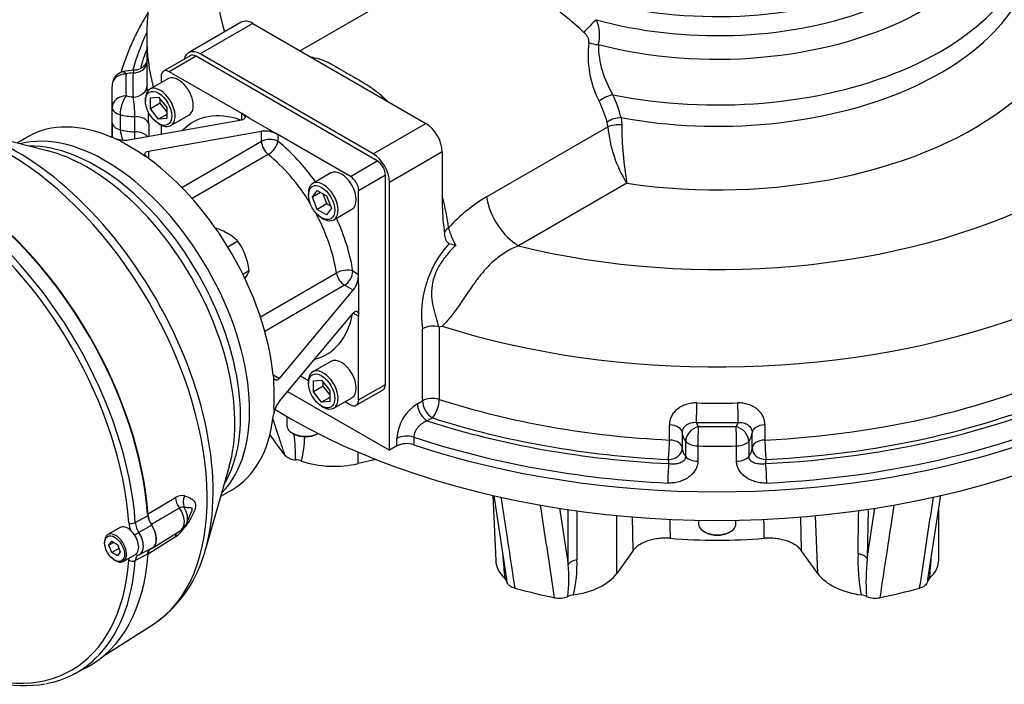
# Model space of a CAD drawing. Units: millimetres. Extents: x 0 to 431, y -24 to 292.
# Drawn here: x 40 to 82, y 104 to 132 of the extents above; entities that cross this region are included whole.
import ezdxf
from ezdxf import colors
from ezdxf.entities.mleader import LeaderData, LeaderLine
from ezdxf.math import Vec2, Vec3

# ---------------------------------------------------------------- set-up
doc = ezdxf.new("R2010")
doc.units = ezdxf.units.MM
for name, color, linetype in [('D0091208020VZ', 7, 'Continuous'), ('Default', 7, 'Continuous'), ('FL31', 7, 'Continuous'), ('HSM16X35ZP', 7, 'Continuous'), ('IB12D15', 7, 'Continuous'), ('IB13D06-2', 7, 'Continuous'), ('PR-00046-2', 7, 'Continuous'), ('PR-00147-1', 7, 'Continuous'), ('SCM10X30ZP', 7, 'Continuous'), ('SCM12X30ZP', 7, 'Continuous')]:
    doc.layers.add(name, color=color, linetype=linetype)

# ---------------------------------------------------------------- blocks, each defined once
blk = doc.blocks.new('SE7')
at = {"layer": 'D0091208020VZ', "color": 7, "linetype": 'Continuous'}
for p, q in [((44.42, 110.449), (43.897, 110.147)), ((43.759, 109.843), (43.759, 109.794)), ((43.941, 109.689), (44.064, 109.864)), ((44.153, 109.812), (43.941, 109.689)), ((44.064, 109.374), (43.941, 109.689)), ((44.064, 109.864), (44.309, 109.722)), ((44.374, 109.553), (44.064, 109.374)), ((44.309, 109.722), (44.431, 109.407)), ((44.309, 109.232), (44.064, 109.374)), ((44.431, 109.407), (44.309, 109.232)), ((44.56, 108.998), (45.084, 109.3)), ((44.186, 109.055), (44.229, 109.031))]:
    blk.add_line(p, q, dxfattribs=at)
for centre, major_axis, start_param, end_param in [((44.752, 109.875), (0.332, -0.575), 0, 3.141593), ((44.229, 109.572), (-0.332, 0.575), 0, 0.785398), ((44.229, 109.572), (-0.332, 0.575), 2.356194, 6.283185)]:
    blk.add_ellipse(centre, major_axis=major_axis, ratio=0.57735, start_param=start_param, end_param=end_param, dxfattribs=at)
blk.add_ellipse((44.186, 109.548), major_axis=(0.302, -0.523), ratio=0.57735, dxfattribs=at)
at = {"layer": 'FL31', "color": 7, "linetype": 'Continuous'}
for p, q in [((47.435, 130.699), (46.286, 130.035)), ((47.685, 130.674), (46.536, 130.01)), ((55.463, 126.183), (47.685, 130.674)), ((46.182, 129.806), (46.182, 129.539)), ((49.647, 128.214), (46.536, 130.01)), ((50, 128.01), (49.647, 128.214)), ((49.647, 127.947), (49.647, 128.214)), ((44.787, 127.087), (49.647, 127.947)), ((46.182, 127.725), (46.182, 127.334)), ((50, 128.01), (50.849, 127.52)), ((45.636, 126.597), (50.495, 127.457)), ((50.495, 127.025), (50.495, 127.457)), ((50.849, 127.52), (51.202, 127.316)), ((51.202, 127.316), (51.202, 127.025)), ((54.314, 125.52), (51.202, 127.316)), ((40.483, 127.23), (39.996, 126.948)), ((44.197, 127.153), (44.08, 127.189)), ((44.434, 127.025), (44.197, 127.153)), ((45.282, 126.535), (44.434, 127.025)), ((47.07, 125.047), (50.495, 127.025)), ((45.282, 126.535), (45.549, 126.372)), ((45.636, 126.597), (45.636, 126.291)), ((50.781, 126.459), (47.513, 124.572)), ((45.636, 126.291), (45.549, 126.372)), ((54.314, 125.52), (55.463, 126.183)), ((55.816, 125.571), (54.667, 124.907)), ((55.816, 116.589), (55.816, 125.571)), ((54.667, 121.315), (54.667, 124.907)), ((50.447, 119.491), (53.715, 121.378)), ((54.415, 121.46), (54.667, 121.315)), ((54.667, 120.906), (54.667, 121.315)), ((54.062, 120.848), (50.636, 118.87)), ((51.262, 116.853), (54.436, 120.632)), ((54.436, 120.632), (54.062, 120.848)), ((54.667, 120.906), (54.667, 119.927)), ((54.667, 119.927), (54.667, 119.518)), ((51.262, 115.873), (54.436, 119.652)), ((54.667, 119.518), (54.436, 119.652)), ((54.667, 115.926), (54.667, 119.518)), ((51.023, 116.89), (50.996, 117.006)), ((50.996, 117.006), (51.262, 116.853)), ((51.031, 116.578), (51.023, 116.89)), ((52.173, 116.958), (52.511, 116.762)), ((54.564, 115.697), (55.713, 116.36)), ((54.667, 115.926), (55.816, 116.589)), ((54.082, 115.855), (54.314, 115.722)), ((51.031, 115.598), (51.023, 115.33)), ((50.996, 115.21), (51.023, 115.33)), ((48.746, 111.793), (49.233, 112.074))]:
    blk.add_line(p, q, dxfattribs=at)
for centre, radius, start, end in [((50.619, 126.237), 1.227, 61.588, 95.7736), ((44.634, 128.398), 1.32, 250.6754, 276.676), ((53.435, 121.351), 1.232, 324.3065, 358.3318), ((52.32, 115.085), 1.32, 143.3263, 169.3223)]:
    blk.add_arc(centre, radius, start, end, dxfattribs=at)
for centre, major_axis, ratio, start_param, end_param in [((47.685, 130.266), (0.25, -0.433), 0.57735, 2.356194, 3.141593), ((46.536, 129.602), (0.25, -0.433), 0.57735, 2.356194, 3.926991), ((50.425, 122.866), (2.875, -4.98), 0.57735, 2.560272, 3.309498), ((44.858, 119.652), (4.375, -7.578), 0.57735, 2.482242, 3.141593), ((43.797, 119.04), (-4.375, 7.578), 0.57735, 3.293986, 6.130792), ((50.849, 126.821), (-0.5, 0), 0.57735, 3.926991, 5.497787), ((50.849, 126.821), (0.25, -0.433), 0.57735, 3.926991, 5.305296), ((50.849, 126.821), (0.313, 0.39), 0.456237, 4.006367, 5.577164), ((50.425, 122.866), (-2.875, 4.98), 0.57735, 4.869557, 5.305296), ((50.071, 122.662), (2.625, -4.547), 0.57735, 1.615243, 2.163704), ((44.858, 119.652), (4.375, -7.578), 0.57735, 0.911446, 2.230147), ((55.463, 125.775), (-0.25, 0.433), 0.57735, 3.926991, 5.497787), ((54.314, 125.111), (0.25, -0.433), 0.57735, 0.785398, 2.356194), ((50.071, 122.662), (2.625, -4.547), 0.57735, 0.977889, 1.526349), ((50.425, 122.866), (-2.875, 4.98), 0.57735, 4.119482, 4.555221), ((54.062, 121.256), (0.494, 0.076), 0.456237, 0.706022, 2.276818), ((54.062, 121.256), (0.25, -0.433), 0.57735, 4.119482, 5.497787), ((54.062, 121.256), (0.25, 0.433), 0.57735, 3.926991, 5.497787), ((50.425, 122.866), (-2.875, 4.98), 0.57735, 2.973687, 3.722913), ((44.858, 119.652), (4.375, -7.578), 0.57735, 0.716773, 0.854023), ((55.463, 116.793), (-0.25, 0.433), 0.57735, 3.141593, 3.926991), ((54.314, 116.13), (-0.25, 0.433), 0.57735, 2.356194, 3.926991), ((44.858, 119.652), (-4.375, 7.578), 0.57735, 3.141593, 3.800943)]:
    blk.add_ellipse(centre, major_axis=major_axis, ratio=ratio, start_param=start_param, end_param=end_param, dxfattribs=at)
for points, knots in [([(49.647, 128.214), (49.671, 128.2), (49.692, 128.186), (49.729, 128.158), (49.745, 128.143), (49.77, 128.115), (49.779, 128.101), (49.788, 128.081), (49.79, 128.074), (49.793, 128.061), (49.793, 128.055), (49.793, 128.036), (49.789, 128.025), (49.776, 128.004), (49.766, 127.994), (49.741, 127.977), (49.725, 127.969), (49.69, 127.957), (49.669, 127.951), (49.647, 127.947)], [0, 0, 0, 0, 0.125, 0.125, 0.25, 0.25, 0.375, 0.375, 0.4375, 0.4375, 0.5, 0.5, 0.625, 0.625, 0.75, 0.75, 0.875, 0.875, 1, 1, 1, 1]), ([(45.549, 126.372), (45.523, 126.399), (45.505, 126.424), (45.487, 126.474), (45.487, 126.496), (45.504, 126.536), (45.52, 126.553), (45.568, 126.581), (45.599, 126.591), (45.636, 126.597)], [0, 0, 0, 0, 0.25, 0.25, 0.5, 0.5, 0.75, 0.75, 1, 1, 1, 1]), ([(54.436, 119.652), (54.451, 119.669), (54.466, 119.684), (54.494, 119.709), (54.509, 119.718), (54.536, 119.732), (54.549, 119.735), (54.568, 119.736), (54.574, 119.735), (54.586, 119.733), (54.592, 119.731), (54.608, 119.722), (54.618, 119.713), (54.635, 119.69), (54.643, 119.675), (54.655, 119.639), (54.659, 119.618), (54.666, 119.572), (54.667, 119.546), (54.667, 119.518)], [0, 0, 0, 0, 0.125, 0.125, 0.25, 0.25, 0.375, 0.375, 0.4375, 0.4375, 0.5, 0.5, 0.625, 0.625, 0.75, 0.75, 0.875, 0.875, 1, 1, 1, 1]), ([(51.262, 116.853), (51.237, 116.824), (51.213, 116.803), (51.178, 116.782), (51.166, 116.777), (51.143, 116.772), (51.132, 116.771), (51.111, 116.773), (51.1, 116.777), (51.081, 116.788), (51.072, 116.796), (51.055, 116.816), (51.048, 116.828), (51.034, 116.856), (51.028, 116.872), (51.023, 116.89)], [0, 0, 0, 0, 0.25, 0.25, 0.375, 0.375, 0.5, 0.5, 0.625, 0.625, 0.75, 0.75, 0.875, 0.875, 1, 1, 1, 1])]:
    blk.add_open_spline(points, degree=3, knots=knots, dxfattribs=at)
at = {"layer": 'HSM16X35ZP', "color": 7, "linetype": 'Continuous'}
for p, q in [((49.479, 122.734), (49.05, 122.486)), ((49.969, 121.472), (49.695, 121.314))]:
    blk.add_line(p, q, dxfattribs=at)
for centre, radius, start, end in [((47.697, 120.614), 2.804, 60.8006, 73.3767), ((48.153, 121.478), 1.827, 43.4392, 60.0368), ((47.29, 121.158), 2.698, 21.503, 35.7551), ((46.935, 121.07), 3.06, 7.5388, 20.5964), ((48.626, 122.018), 1.45, 324.0632, 337.8643), ((46.256, 123.737), 4.378, 323.449, 324.0439)]:
    blk.add_arc(centre, radius, start, end, dxfattribs=at)
at = {"layer": 'IB12D15', "color": 7, "linetype": 'Continuous'}
for p, q in [((58.418, 134.525), (52.156, 130.909)), ((49.624, 132.132), (47.361, 130.825)), ((50.124, 132.082), (47.861, 130.776)), ((50.124, 132.082), (52.129, 130.924)), ((45.565, 131.486), (45.565, 129.935)), ((55.286, 126.489), (47.861, 130.776)), ((52.129, 130.924), (55.543, 128.953)), ((44.065, 128.955), (44.065, 127.196)), ((55.543, 128.953), (57.549, 127.796)), ((44.078, 127.822), (44.078, 128.475)), ((44.42, 128.173), (44.42, 127.52)), ((45.056, 127.436), (45.056, 128.089)), ((45.65, 127.772), (45.65, 127.24)), ((55.286, 126.489), (57.549, 127.796)), ((65.371, 127.649), (65.339, 127.849)), ((65.933, 128.043), (65.963, 127.732)), ((60.153, 124.636), (65.371, 127.649)), ((58.256, 126.571), (55.993, 125.264)), ((58.256, 126.571), (58.256, 124.255)), ((55.993, 113.768), (55.993, 125.264)), ((66.185, 125.224), (61.537, 122.541)), ((57.409, 115.892), (57.409, 118.984)), ((58.126, 119.062), (58.126, 115.95)), ((51.616, 116.295), (55.993, 113.768)), ((57.189, 115.765), (57.409, 115.892)), ((57.834, 115.157), (57.613, 115.03)), ((68.015, 114.206), (68.015, 114.86)), ((72.114, 114.86), (72.114, 114.206)), ((56.309, 113.951), (56.309, 114.277)), ((57.034, 114.332), (57.034, 114.006)), ((68.565, 114.516), (68.565, 113.863)), ((71.564, 113.863), (71.564, 114.516)), ((56.309, 113.951), (55.993, 113.768)), ((68.71, 113.496), (68.71, 114.149)), ((69.233, 113.952), (69.233, 113.298)), ((70.896, 113.298), (70.896, 113.952)), ((71.419, 114.149), (71.419, 113.496))]:
    blk.add_line(p, q, dxfattribs=at)
for centre, radius, start, end in [((52.097, 118.293), 18.157, 47.5987, 53.5889), ((63.519, 131.586), 1.497, 344.1766, 26.0861), ((68.85, 130.72), 4.332, 172.8214, 207.1689), ((69.126, 131.216), 4.166, 180.5309, 211.716), ((44.678, 129.424), 0.6, 105.3752, 176.827), ((45.059, 128.008), 2.067, 89.9554, 105.1639), ((18.746, 127.462), 26.906, 3.6369, 4.1943), ((60.009, 126.481), 6.127, 14.7655, 24.5401), ((40.609, 128.112), 4.447, 359.7074, 10.5724), ((60.258, 126.407), 5.281, 15.847, 26.2374), ((18.746, 127.462), 26.906, 0.6593, 1.7724), ((58.679, 127.58), 14.603, 179.0518, 181.5418), ((81.091, 127.808), 15.128, 180.2871, 189.8333), ((47.429, 128.102), 3.065, 190.9417, 199.4925), ((70.767, 128.112), 5.416, 184.9032, 212.2169), ((63.619, 118.726), 6.852, 120.3906, 137.9538), ((68.909, 124.555), 10.658, 181.6115, 188.0311), ((61.412, 124.034), 2.969, 194.0226, 209.7603), ((61.877, 119.591), 4.509, 137.4484, 187.731), ((66.511, 149.836), 28.335, 253.6937, 254.2801), ((57.854, 118.166), 0.931, 74.3138, 118.5509), ((58.118, 119.101), 0.0395, 252.8946, 281.9535), ((56.258, 126.978), 8.133, 283.2773, 284.2032), ((58.214, 114.155), 1.909, 122.4926, 176.317)]:
    blk.add_arc(centre, radius, start, end, dxfattribs=at)
for centre, major_axis, ratio, start_param, end_param in [((70.065, 133.936), (-21.5, 0), 0.57735, -1.397448, 0.179503), ((70.065, 133.936), (-21.5, 0), 0.57735, 1.162955, 4.53904), ((70.065, 137.774), (12.514, 0), 0.57735, 4.292244, 6.573423), ((70.065, 139.308), (-12, 0), 0.57735, 0.978179, 3.141593), ((70.065, 133.936), (15.579, 0), 0.57735, 4.460738, 6.868772), ((70.065, 138.488), (-12, 0), 0.57735, 1.122577, 3.141593), ((70.065, 136.404), (13.542, 0), 0.57735, 4.37501, 6.308188), ((70.065, 135.512), (-13.58, 0), 0.57735, 1.261664, 3.165726), ((50.124, 131.266), (0.5, -0.866), 0.57735, 2.356194, 3.141593), ((64.604, 131.932), (-0.415, -0.433), 0.06331, 3.970691, 5.334181), ((70.065, 127.812), (-25.4, 0), 0.57735, 6.015668, 6.12832), ((70.065, 131.486), (24.5, 0), 0.57735, 3.141174, 3.293539), ((70.065, 131.486), (24.5, 0), 0.57735, 4.209364, 6.283534), ((64.841, 131.452), (-0.592, 0.1), 0.434721, 1.134034, 1.845841), ((70.065, 127.812), (-25.1, 0), 0.57735, -0.21909, -0.162296), ((47.861, 129.959), (0.5, -0.866), 0.57735, 2.356194, 3.702069), ((44.981, 130.452), (-0.599, 0.037), 0.815976, 1.621241, 2.963303), ((54.261, 125.081), (3.05, -5.283), 0.57735, -3.558399, -3.540479), ((52.554, 131.169), (0.078, 0.595), 0.746593, 3.592102, 3.661572), ((44.678, 129.424), (0.599, -0.033), 0.816079, 1.616006, 3.141593), ((44.678, 129.424), (0.159, -0.579), 0.351094, 2.477172, 3.141593), ((70.065, 129.445), (25.4, 0), 0.57735, 3.109597, 3.173588), ((45.065, 129.445), (-0.9, 0), 0.57735, 4.805858, 5.156882), ((70.065, 129.445), (25.1, 0), 0.57735, 3.105885, 3.1773), ((70.065, 129.935), (24.5, 0), 0.57735, 3.141593, 3.1773), ((70.065, 128.955), (26, 0), 0.57735, 3.109597, 3.173588), ((44.678, 129.424), (0.599, -0.033), 0.816079, 3.141593, 3.186803), ((44.981, 129.417), (0.599, 0.037), 0.815976, 4.661944, 6.232741), ((44.678, 128.486), (0.599, 0.033), 0.816079, 1.525586, 3.096383), ((44.678, 128.486), (0.159, 0.579), 0.351094, 0.66442, 2.235217), ((45.065, 129.445), (-0.9, 0), 0.57735, 1.126304, 1.477327), ((65.383, 128.716), (-0.543, -0.256), 0.381172, 4.166509, 5.314901), ((55.968, 129.198), (0.429, 0.419), 0.330553, 3.984664, 4.054134), ((54.261, 125.081), (-3.05, 5.283), 0.57735, -1.17191, -1.153989), ((44.678, 128.486), (-0.6, 0), 0.57735, 0.031995, 1.126304), ((45.065, 128.955), (-1.5, 0), 0.57735, 1.126304, 1.565082), ((44.678, 127.833), (-0.6, 0), 0.57735, 0.031995, 1.126304), ((45.053, 127.743), (0.6, 0), 0.57735, 0.083762, 1.565082), ((57.549, 126.979), (-0.5, 0.866), 0.57735, 3.926991, 5.497787), ((65.751, 127.73), (-0.579, -0.157), 0.468794, 4.267877, 5.368529), ((65.786, 127.51), (-0.599, -0.037), 0.370756, 4.390113, 5.455351), ((45.065, 128.302), (-1.5, 0), 0.57735, 1.126304, 1.565082), ((45.053, 127.089), (-0.002, -0.6), 0.004666, -4.63697, -4.096902), ((45.053, 127.089), (0.6, 0), 0.57735, 0.421124, 1.565082), ((70.065, 126.995), (-26, 0), 0.57735, 1.045852, 3.141593), ((55.286, 125.673), (0.5, -0.866), 0.57735, 0.785398, 2.356194), ((54.261, 125.081), (-3.05, 5.283), 0.57735, 4.067891, 4.313503), ((61.537, 124.174), (1, -1.732), 0.57735, 4.134653, 5.497787), ((58.951, 123.141), (0.596, 0.068), 0.490549, 2.295007, 3.163814), ((70.065, 128.302), (24.5, 0), 0.57735, 4.796151, 5.414025), ((70.065, 127.812), (25.1, 0), 0.57735, 4.796151, 5.414025), ((70.065, 127.812), (25.4, 0), 0.57735, 4.794222, 5.415954), ((57.834, 115.647), (0.6, 0), 0.57735, 1.061813, 2.356194), ((57.834, 115.647), (0.3, -0.52), 0.57735, 3.926991, 5.497787), ((57.834, 115.647), (0.184, 0.571), 0.39787, 3.822251, 5.393047), ((70.065, 128.302), (-24.5, 0), 0.57735, 1.061813, 1.487034), ((70.065, 127.322), (26, 0), 0.57735, 4.794222, 5.415954), ((57.613, 115.52), (0.3, -0.52), 0.57735, 3.926991, 5.497787), ((69.168, 115.453), (0.012, 0.6), 0.029149, 3.757373, 5.328169), ((70.065, 129.935), (-24.5, 0), 0.57735, 1.535089, 1.606504), ((70.961, 115.453), (-0.012, 0.6), 0.029149, 0.955016, 2.525812), ((70.065, 127.812), (-25.4, 0), 0.57735, 1.058464, 1.488963), ((70.065, 127.812), (-25.1, 0), 0.57735, 1.061813, 1.487034), ((67.965, 114.514), (0.6, 0), 0.57735, 0.005714, 1.487034), ((69.252, 114.298), (-0.463, -0.382), 0.737157, 4.166026, 5.736823), ((70.065, 129.445), (25.1, 0), 0.57735, 4.676681, 4.748097), ((70.065, 115.011), (-0.9, 0), 0.57735, 0.093469, 0.444493), ((69.252, 114.298), (0.011, 0.6), 0.02612, 0.615721, 2.186517), ((70.065, 129.445), (-25.4, 0), 0.57735, 1.538801, 1.602792), ((70.065, 115.011), (0.9, 0), 0.57735, 5.838693, 6.189716), ((70.877, 114.298), (-0.463, 0.382), 0.737157, 3.687955, 5.258752), ((70.877, 114.298), (-0.011, 0.6), 0.02612, 4.096668, 5.667464), ((72.164, 114.514), (-0.6, 0), 0.57735, 4.796151, 6.277471), ((56.734, 114.032), (0.6, 0), 0.57735, 1.045852, 2.356194), ((70.065, 127.322), (-26, 0), 0.57735, 1.045852, 1.488963), ((67.965, 113.861), (-0.029, -0.599), 0.068311, 0.617136, 2.187933), ((67.965, 113.861), (0.6, 0), 0.57735, 0.005714, 1.487034), ((70.065, 114.521), (-1.5, 0), 0.57735, 0.005714, 0.444493), ((70.065, 114.521), (1.5, 0), 0.57735, 5.838693, 6.277471), ((72.164, 113.861), (-0.6, 0), 0.57735, 4.796151, 6.277471), ((72.164, 113.861), (-0.029, 0.599), 0.068311, 0.95366, 2.524456), ((56.734, 113.706), (0.6, 0), 0.57735, 1.045852, 2.356194), ((67.965, 113.861), (-0.6, -0.006), 0.816483, 1.562715, 3.133512), ((70.065, 113.868), (-1.5, 0), 0.57735, 0.005714, 0.444493), ((69.252, 114.298), (-0.6, 0), 0.57735, 0.444493, 1.538801), ((70.065, 128.955), (26, 0), 0.57735, 4.680394, 4.744384), ((70.877, 114.298), (0.6, 0), 0.57735, 4.744384, 5.838693), ((70.065, 113.868), (1.5, 0), 0.57735, 5.838693, 6.277471), ((72.164, 113.861), (0.6, -0.006), 0.816483, 3.149674, 4.72047), ((70.065, 113.378), (-2.1, 0), 0.57735, 0.005714, 0.150568), ((69.252, 113.645), (-0.6, 0), 0.57735, 0.444493, 1.538801), ((70.877, 113.645), (0.6, 0), 0.57735, 4.744384, 5.838693), ((70.065, 113.378), (2.1, 0), 0.57735, 6.132617, 6.277471), ((67.988, 112.706), (0.028, 0.599), 0.066742, 0.617061, 2.187857), ((72.141, 112.706), (-0.028, 0.599), 0.066742, 4.095328, 5.666125)]:
    blk.add_ellipse(centre, major_axis=major_axis, ratio=ratio, start_param=start_param, end_param=end_param, dxfattribs=at)
for points, knots in [([(69.384, 146.893), (69.166, 146.89), (68.606, 146.876), (67.707, 146.834), (66.687, 146.761), (65.674, 146.662), (64.667, 146.537), (63.669, 146.386), (62.682, 146.21), (61.707, 146.008), (60.745, 145.78), (59.799, 145.528), (58.869, 145.25), (57.958, 144.948), (57.066, 144.622), (56.196, 144.271), (55.349, 143.896), (54.527, 143.498), (53.731, 143.077), (52.962, 142.632), (52.223, 142.165), (51.515, 141.677), (50.84, 141.167), (50.199, 140.637), (49.595, 140.088), (49.029, 139.521), (48.502, 138.937), (48.017, 138.338), (47.573, 137.725), (47.173, 137.101), (46.816, 136.466), (46.504, 135.822), (46.237, 135.171), (46.014, 134.515), (45.835, 133.856), (45.701, 133.192), (45.612, 132.533), (45.568, 131.952), (45.569, 131.63), (45.57, 131.494)], [0.5090992, 0.5090992, 0.5090992, 0.5090992, 0.5178379, 0.5315355, 0.5452368, 0.5589436, 0.5726579, 0.5863815, 0.6001165, 0.6138646, 0.6276276, 0.641407, 0.6552044, 0.6690209, 0.6828573, 0.6967142, 0.7105911, 0.7244871, 0.7384, 0.7523263, 0.766261, 0.7801949, 0.7941176, 0.8080169, 0.8218785, 0.835686, 0.8494222, 0.8630695, 0.8766118, 0.8900353, 0.9033301, 0.916491, 0.9295182, 0.9424172, 0.9551984, 0.9678766, 0.9804702, 0.9930003, 1, 1, 1, 1]), ([(94.559, 131.492), (94.56, 131.61), (94.563, 131.917), (94.522, 132.479), (94.438, 133.132), (94.31, 133.787), (94.139, 134.436), (93.926, 135.079), (93.672, 135.716), (93.375, 136.345), (93.036, 136.965), (92.655, 137.577), (92.233, 138.178), (91.77, 138.767), (91.266, 139.343), (90.723, 139.905), (90.141, 140.451), (89.522, 140.98), (88.866, 141.492), (88.177, 141.984), (87.454, 142.456), (86.701, 142.906), (85.918, 143.335), (85.108, 143.742), (84.272, 144.125), (83.412, 144.485), (82.529, 144.821), (81.626, 145.133), (80.703, 145.42), (79.763, 145.683), (78.807, 145.92), (77.837, 146.132), (76.854, 146.319), (75.86, 146.48), (74.856, 146.615), (73.845, 146.725), (72.828, 146.808), (71.806, 146.866), (71.108, 146.887), (70.752, 146.893), (70.737, 146.894)], [0, 0, 0, 0, 0.0060747, 0.0185474, 0.0310215, 0.0435211, 0.0560693, 0.0686874, 0.0813943, 0.0942058, 0.1071337, 0.1201854, 0.1333636, 0.1466662, 0.1600862, 0.1736132, 0.1872337, 0.2009322, 0.2146928, 0.2285001, 0.2423399, 0.2561996, 0.2700689, 0.2839375, 0.2977992, 0.3116498, 0.3254866, 0.3393078, 0.3531128, 0.3669016, 0.3806745, 0.3944327, 0.4081772, 0.4219094, 0.4356311, 0.4493439, 0.4630495, 0.4767498, 0.4904467, 0.4910291, 0.4910291, 0.4910291, 0.4910291]), ([(45.615, 132.539), (45.535, 132.409), (45.342, 132.081), (45.063, 131.548), (44.791, 130.941), (44.594, 130.417), (44.492, 130.097), (44.458, 129.982)], [0.5825326, 0.5825326, 0.5825326, 0.5825326, 0.6256755, 0.6908706, 0.755909, 0.8207823, 0.8570445, 0.8570445, 0.8570445, 0.8570445]), ([(64.551, 131.261), (64.556, 131.28), (64.557, 131.3), (64.556, 131.34), (64.554, 131.361), (64.544, 131.402), (64.538, 131.422), (64.522, 131.462), (64.513, 131.481), (64.482, 131.538), (64.457, 131.573), (64.402, 131.64), (64.372, 131.671), (64.34, 131.701)], [0, 0, 0, 0, 0.125, 0.125, 0.25, 0.25, 0.375, 0.375, 0.5, 0.5, 0.75, 0.75, 1, 1, 1, 1]), ([(45.565, 130.443), (45.556, 130.421), (45.53, 130.365), (45.468, 130.276), (45.374, 130.187), (45.252, 130.118), (45.128, 130.078), (45.056, 130.079), (45.025, 130.079)], [0.4500248, 0.4500248, 0.4500248, 0.4500248, 0.5210286, 0.6098474, 0.7105662, 0.8205203, 0.9360971, 1, 1, 1, 1]), ([(52.707, 130.624), (52.832, 130.608), (52.948, 130.578), (53.175, 130.498), (53.285, 130.449), (53.454, 130.362), (53.51, 130.332), (53.624, 130.267), (53.681, 130.234), (53.859, 130.13), (53.982, 130.056), (54.181, 129.941), (54.25, 129.902), (54.39, 129.823), (54.463, 129.782), (54.681, 129.657), (54.83, 129.571), (55.125, 129.387), (55.271, 129.289), (55.553, 129.074), (55.689, 128.958), (55.815, 128.83)], [0, 0, 0, 0, 0.125, 0.125, 0.25, 0.25, 0.3125, 0.3125, 0.375, 0.375, 0.5, 0.5, 0.5625, 0.5625, 0.625, 0.625, 0.75, 0.75, 0.875, 0.875, 1, 1, 1, 1]), ([(45.026, 130.074), (45.025, 130.074), (45.025, 130.074), (45.02, 130.073), (45.016, 130.067), (45.007, 130.05), (45.003, 130.037), (44.992, 130.005), (44.987, 129.985), (44.981, 129.962)], [0.6075767, 0.6075767, 0.6075767, 0.6075767, 0.625, 0.625, 0.75, 0.75, 0.875, 0.875, 1, 1, 1, 1]), ([(58.556, 122.64), (58.538, 122.645), (58.522, 122.654), (58.494, 122.675), (58.481, 122.688), (58.458, 122.717), (58.447, 122.733), (58.429, 122.768), (58.42, 122.787), (58.398, 122.845), (58.387, 122.886), (58.368, 122.973), (58.361, 123.019), (58.356, 123.066)], [0, 0, 0, 0, 0.125, 0.125, 0.25, 0.25, 0.375, 0.375, 0.5, 0.5, 0.75, 0.75, 1, 1, 1, 1]), ([(58.834, 122.56), (58.715, 122.445), (58.6, 122.324), (58.38, 122.065), (58.275, 121.926), (58.089, 121.632), (58.009, 121.477), (57.884, 121.155), (57.843, 120.994), (57.773, 120.511), (57.804, 120.211), (57.928, 119.63), (58.02, 119.35), (58.106, 119.063)], [0, 0, 0, 0, 0.125, 0.125, 0.25, 0.25, 0.375, 0.375, 0.5, 0.5, 0.75, 0.75, 1, 1, 1, 1]), ([(61.537, 122.541), (61.353, 122.471), (61.176, 122.386), (60.833, 122.181), (60.666, 122.06), (60.35, 121.787), (60.202, 121.637), (59.919, 121.315), (59.784, 121.141), (59.527, 120.789), (59.405, 120.611), (59.166, 120.259), (59.048, 120.085), (58.819, 119.76), (58.707, 119.608), (58.479, 119.328), (58.367, 119.203), (58.254, 119.093)], [0, 0, 0, 0, 0.125, 0.125, 0.25, 0.25, 0.375, 0.375, 0.5, 0.5, 0.625, 0.625, 0.75, 0.75, 0.875, 0.875, 1, 1, 1, 1]), ([(69.19, 115.799), (69.111, 115.8), (69.034, 115.796), (68.921, 115.78), (68.883, 115.773), (68.809, 115.756), (68.772, 115.746), (68.664, 115.712), (68.597, 115.684), (68.501, 115.634), (68.47, 115.615), (68.41, 115.576), (68.382, 115.556), (68.301, 115.491), (68.253, 115.444), (68.167, 115.34), (68.132, 115.285), (68.088, 115.199), (68.076, 115.17), (68.054, 115.11), (68.044, 115.079), (68.022, 114.987), (68.015, 114.924), (68.015, 114.86)], [0, 0, 0, 0, 0.125, 0.125, 0.1875, 0.1875, 0.25, 0.25, 0.375, 0.375, 0.4375, 0.4375, 0.5, 0.5, 0.625, 0.625, 0.75, 0.75, 0.8125, 0.8125, 0.875, 0.875, 1, 1, 1, 1]), ([(72.114, 114.86), (72.114, 114.924), (72.107, 114.986), (72.085, 115.078), (72.076, 115.109), (72.054, 115.169), (72.041, 115.198), (71.998, 115.285), (71.962, 115.34), (71.878, 115.442), (71.829, 115.491), (71.721, 115.577), (71.662, 115.616), (71.566, 115.666), (71.533, 115.682), (71.464, 115.711), (71.43, 115.723), (71.323, 115.757), (71.249, 115.774), (71.095, 115.796), (71.018, 115.8), (70.939, 115.799)], [0, 0, 0, 0, 0.125, 0.125, 0.1875, 0.1875, 0.25, 0.25, 0.375, 0.375, 0.5, 0.5, 0.625, 0.625, 0.6875, 0.6875, 0.75, 0.75, 0.875, 0.875, 1, 1, 1, 1]), ([(57.613, 115.03), (57.541, 115.005), (57.47, 114.969), (57.368, 114.899), (57.336, 114.873), (57.273, 114.818), (57.244, 114.789), (57.189, 114.725), (57.163, 114.691), (57.119, 114.622), (57.1, 114.586), (57.067, 114.512), (57.055, 114.476), (57.039, 114.403), (57.034, 114.367), (57.034, 114.332)], [0, 0, 0, 0, 0.25, 0.25, 0.375, 0.375, 0.5, 0.5, 0.625, 0.625, 0.75, 0.75, 0.875, 0.875, 1, 1, 1, 1]), ([(68.565, 114.516), (68.565, 114.549), (68.568, 114.581), (68.58, 114.627), (68.585, 114.642), (68.597, 114.673), (68.603, 114.688), (68.626, 114.731), (68.645, 114.758), (68.689, 114.808), (68.715, 114.831), (68.77, 114.873), (68.801, 114.891), (68.867, 114.922), (68.902, 114.935), (68.975, 114.954), (69.013, 114.96), (69.09, 114.967), (69.129, 114.966), (69.168, 114.963)], [0, 0, 0, 0, 0.125, 0.125, 0.1875, 0.1875, 0.25, 0.25, 0.375, 0.375, 0.5, 0.5, 0.625, 0.625, 0.75, 0.75, 0.875, 0.875, 1, 1, 1, 1]), ([(70.961, 114.963), (71, 114.966), (71.039, 114.966), (71.115, 114.96), (71.153, 114.954), (71.227, 114.935), (71.261, 114.922), (71.31, 114.899), (71.326, 114.891), (71.357, 114.873), (71.372, 114.863), (71.414, 114.832), (71.439, 114.809), (71.484, 114.758), (71.503, 114.731), (71.533, 114.674), (71.545, 114.644), (71.56, 114.581), (71.564, 114.549), (71.564, 114.516)], [0, 0, 0, 0, 0.125, 0.125, 0.25, 0.25, 0.375, 0.375, 0.4375, 0.4375, 0.5, 0.5, 0.625, 0.625, 0.75, 0.75, 0.875, 0.875, 1, 1, 1, 1]), ([(67.988, 113.196), (68.075, 113.181), (68.158, 113.179), (68.258, 113.187), (68.277, 113.19), (68.316, 113.195), (68.334, 113.199), (68.389, 113.21), (68.424, 113.22), (68.49, 113.243), (68.521, 113.256), (68.578, 113.287), (68.604, 113.304), (68.64, 113.335), (68.651, 113.346), (68.671, 113.37), (68.679, 113.383), (68.694, 113.412), (68.7, 113.427), (68.708, 113.46), (68.71, 113.477), (68.71, 113.496)], [0, 0, 0, 0, 0.25, 0.25, 0.3125, 0.3125, 0.375, 0.375, 0.5, 0.5, 0.625, 0.625, 0.75, 0.75, 0.8125, 0.8125, 0.875, 0.875, 0.9375, 0.9375, 1, 1, 1, 1]), ([(71.419, 113.496), (71.419, 113.477), (71.421, 113.46), (71.429, 113.427), (71.435, 113.412), (71.457, 113.369), (71.477, 113.346), (71.524, 113.305), (71.551, 113.287), (71.608, 113.257), (71.639, 113.243), (71.705, 113.22), (71.74, 113.21), (71.812, 113.195), (71.85, 113.189), (71.929, 113.182), (71.971, 113.181), (72.055, 113.184), (72.097, 113.189), (72.141, 113.196)], [0, 0, 0, 0, 0.0625, 0.0625, 0.125, 0.125, 0.25, 0.25, 0.375, 0.375, 0.5, 0.5, 0.625, 0.625, 0.75, 0.75, 0.875, 0.875, 1, 1, 1, 1]), ([(69.233, 113.298), (69.233, 113.231), (69.223, 113.166), (69.186, 113.037), (69.158, 112.974), (69.087, 112.856), (69.045, 112.801), (68.946, 112.696), (68.89, 112.649), (68.8, 112.585), (68.768, 112.565), (68.703, 112.527), (68.669, 112.509), (68.565, 112.461), (68.492, 112.434), (68.378, 112.403), (68.34, 112.394), (68.261, 112.379), (68.221, 112.373), (68.102, 112.36), (68.021, 112.357), (67.939, 112.361)], [0, 0, 0, 0, 0.125, 0.125, 0.25, 0.25, 0.375, 0.375, 0.5, 0.5, 0.5625, 0.5625, 0.625, 0.625, 0.75, 0.75, 0.8125, 0.8125, 0.875, 0.875, 1, 1, 1, 1]), ([(72.19, 112.361), (72.108, 112.357), (72.027, 112.36), (71.908, 112.373), (71.869, 112.379), (71.79, 112.394), (71.751, 112.403), (71.637, 112.434), (71.564, 112.461), (71.461, 112.509), (71.427, 112.527), (71.361, 112.565), (71.329, 112.585), (71.239, 112.649), (71.184, 112.696), (71.11, 112.773), (71.087, 112.8), (71.044, 112.856), (71.024, 112.885), (70.971, 112.974), (70.944, 113.035), (70.916, 113.132), (70.908, 113.165), (70.899, 113.231), (70.896, 113.265), (70.896, 113.298)], [0, 0, 0, 0, 0.125, 0.125, 0.1875, 0.1875, 0.25, 0.25, 0.375, 0.375, 0.4375, 0.4375, 0.5, 0.5, 0.625, 0.625, 0.6875, 0.6875, 0.75, 0.75, 0.875, 0.875, 0.9375, 0.9375, 1, 1, 1, 1])]:
    blk.add_open_spline(points, degree=3, knots=knots, dxfattribs=at)
at = {"layer": 'IB13D06-2', "color": 7, "linetype": 'Continuous'}
for p, q in [((54.653, 113.196), (54.653, 113.681)), ((55.4, 113.375), (54.653, 113.196)), ((60.434, 111.827), (60.554, 109.036)), ((60.47, 111.83), (61.018, 108.234)), ((79.109, 108.22), (79.66, 111.834)), ((63.297, 111.282), (63.664, 108.868)), ((63.664, 108.868), (63.664, 111.221)), ((76.502, 109.116), (76.833, 111.288)), ((76.547, 111.239), (76.502, 109.116)), ((79.576, 109.075), (79.576, 111.285)), ((64.043, 111.168), (64.043, 109.067)), ((65.747, 108.478), (65.747, 110.968)), ((66.452, 109.461), (66.427, 110.921)), ((73.636, 110.911), (73.676, 109.462)), ((74.382, 108.478), (74.283, 110.958)), ((66.452, 109.461), (65.747, 108.478)), ((74.382, 108.478), (73.676, 109.462))]:
    blk.add_line(p, q, dxfattribs=at)
for centre, radius, start, end in [((44.045, 113.379), 7.917, 359.8355, 7.8425), ((46.574, 114.567), 5.781, 347.3846, 357.8047), ((51.971, 114.028), 0.672, 225.3457, 269.2714), ((51.889, 112.352), 1.008, 71.0642, 85.8146), ((77.579, 110.304), 16.755, 183.5311, 187.0011), ((83.89, 109.009), 7.784, 177.6108, 190.7308), ((85.559, 108.169), 9.106, 174.0343, 184.2521), ((66.851, 109.662), 12.411, 353.5312, 357.5471), ((57.07, 108.257), 6.622, 353.3752, 5.2949), ((58.091, 108.906), 5.954, 346.9363, 1.551), ((60.759, 108.048), 0.286, 14.4659, 48.4336), ((74.88, 110.042), 13.98, 187.3747, 187.606), ((79.382, 108.041), 0.299, 131.7833, 165.145), ((81.958, 111.237), 21.154, 188.151, 188.2693), ((81.958, 111.237), 21.154, 188.4028, 188.4734), ((64.101, 110.352), 15.158, 351.7553, 351.927), ((63.281, 108.385), 0.965, 258.1629, 292.3887), ((64.014, 106.639), 0.929, 97.6023, 113.1788), ((76.126, 106.68), 0.887, 66.6438, 82.4949), ((76.848, 108.384), 0.964, 247.4337, 281.8408)]:
    blk.add_arc(centre, radius, start, end, dxfattribs=at)
for centre, major_axis, ratio, start_param, end_param in [((70.065, 126.995), (26, 0), 0.57735, 4.187444, 6.283185), ((70.065, 125.771), (26, 0), 0.57735, 3.892968, 6.283185), ((70.065, 118.569), (-20.5, 0), 0.57735, 0.356814, 0.437894), ((53.619, 114.636), (2.7, 0), 0.57735, 4.165713, 5.105088), ((70.065, 118.569), (-15, 0), 0.57735, 1.435489, 1.70616), ((75.948, 108.983), (0.6, -0.013), 0.610383, 0.405488, 1.305571), ((63.253, 109.075), (2.7, 0), 0.57735, 3.166288, 3.689935), ((64.219, 108.736), (-0.6, 0), 0.57735, 5.009465, 5.890486), ((76.876, 109.075), (-2.7, 0), 0.57735, 2.594916, 3.141593), ((63.253, 109.075), (2.7, 0), 0.57735, 4.951111, 5.890486), ((76.876, 109.075), (-2.7, 0), 0.57735, 0.392699, 1.333741), ((70.065, 118.569), (-20.5, 0), 0.57735, 1.132902, 1.223292), ((70.065, 118.569), (20.5, 0), 0.57735, -1.223292, -1.132902)]:
    blk.add_ellipse(centre, major_axis=major_axis, ratio=ratio, start_param=start_param, end_param=end_param, dxfattribs=at)
for points, knots in [([(51.499, 113.55), (51.403, 113.843), (51.307, 114.136), (51.211, 114.428), (51.135, 114.663), (51.058, 114.897), (50.981, 115.132)], [0, 0, 0, 0, 0.1503633, 0.1503633, 0.1503633, 0.2708271, 0.2708271, 0.2708271, 0.2708271]), ([(60.778, 111.755), (60.873, 111.132), (60.968, 110.51), (61.062, 109.887), (61.165, 109.208), (61.269, 108.529), (61.372, 107.85)], [0.2477706, 0.2477706, 0.2477706, 0.2477706, 0.607586, 0.607586, 0.607586, 1, 1, 1, 1]), ([(78.757, 107.85), (78.797, 108.11), (78.836, 108.371), (78.876, 108.631), (79.034, 109.671), (79.192, 110.712), (79.35, 111.752), (79.351, 111.756), (79.352, 111.761), (79.352, 111.765)], [0, 0, 0, 0, 0.1503633, 0.1503633, 0.1503633, 0.7518167, 0.7518167, 0.7518167, 0.7541386, 0.7541386, 0.7541386, 0.7541386]), ([(63.083, 107.441), (63.043, 107.701), (63.004, 107.961), (62.964, 108.222), (62.805, 109.262), (62.646, 110.303), (62.487, 111.344), (62.482, 111.371), (62.478, 111.398), (62.474, 111.425)], [0, 0, 0, 0, 0.1503633, 0.1503633, 0.1503633, 0.7518167, 0.7518167, 0.7518167, 0.7674769, 0.7674769, 0.7674769, 0.7674769]), ([(77.655, 111.427), (77.556, 110.777), (77.457, 110.128), (77.357, 109.478), (77.253, 108.799), (77.15, 108.12), (77.046, 107.441)], [0.2322184, 0.2322184, 0.2322184, 0.2322184, 0.607586, 0.607586, 0.607586, 1, 1, 1, 1]), ([(68.041, 109.988), (67.959, 109.995), (67.877, 109.997), (67.714, 109.994), (67.632, 109.989), (67.47, 109.971), (67.391, 109.958), (67.238, 109.925), (67.163, 109.905), (67.056, 109.869), (67.021, 109.856), (66.953, 109.829), (66.921, 109.815), (66.826, 109.77), (66.767, 109.738), (66.685, 109.684), (66.659, 109.665), (66.61, 109.627), (66.587, 109.608), (66.522, 109.547), (66.484, 109.505), (66.452, 109.461)], [0, 0, 0, 0, 0.125, 0.125, 0.25, 0.25, 0.375, 0.375, 0.5, 0.5, 0.5625, 0.5625, 0.625, 0.625, 0.75, 0.75, 0.8125, 0.8125, 0.875, 0.875, 1, 1, 1, 1]), ([(73.676, 109.462), (73.644, 109.506), (73.607, 109.548), (73.521, 109.628), (73.472, 109.666), (73.363, 109.738), (73.304, 109.771), (73.177, 109.83), (73.11, 109.857), (73.003, 109.893), (72.966, 109.904), (72.892, 109.924), (72.854, 109.933), (72.739, 109.958), (72.66, 109.971), (72.539, 109.985), (72.498, 109.988), (72.416, 109.993), (72.376, 109.995), (72.253, 109.997), (72.171, 109.995), (72.089, 109.988)], [0, 0, 0, 0, 0.125, 0.125, 0.25, 0.25, 0.375, 0.375, 0.5, 0.5, 0.5625, 0.5625, 0.625, 0.625, 0.75, 0.75, 0.8125, 0.8125, 0.875, 0.875, 1, 1, 1, 1]), ([(61.372, 107.85), (61.326, 107.863), (61.284, 107.878), (61.227, 107.906), (61.208, 107.916), (61.174, 107.937), (61.158, 107.948), (61.129, 107.972), (61.116, 107.984), (61.092, 108.009), (61.082, 108.023), (61.055, 108.063), (61.042, 108.091), (61.036, 108.12)], [0, 0, 0, 0, 0.25, 0.25, 0.375, 0.375, 0.5, 0.5, 0.625, 0.625, 0.75, 0.75, 1, 1, 1, 1]), ([(79.093, 108.118), (79.09, 108.104), (79.085, 108.09), (79.072, 108.062), (79.065, 108.048), (79.037, 108.008), (79.014, 107.983), (78.955, 107.936), (78.921, 107.915), (78.864, 107.887), (78.844, 107.879), (78.802, 107.863), (78.78, 107.856), (78.757, 107.85)], [0, 0, 0, 0, 0.125, 0.125, 0.25, 0.25, 0.5, 0.5, 0.75, 0.75, 0.875, 0.875, 1, 1, 1, 1])]:
    blk.add_open_spline(points, degree=3, knots=knots, dxfattribs=at)
for points in [[(68.028, 110.816), (68.032, 110.54), (68.037, 110.264), (68.041, 109.988)], [(72.089, 109.988), (72.082, 110.261), (72.075, 110.535), (72.069, 110.808)], [(76.113, 109.333), (76.122, 109.948), (76.132, 110.564), (76.142, 111.179)]]:
    blk.add_open_spline(points, degree=3, dxfattribs=at)
at = {"layer": 'PR-00046-2', "color": 7, "linetype": 'Continuous'}
for p, q in [((45.076, 110.66), (45.63, 110.969)), ((45.78, 110.548), (45.229, 110.234)), ((45.258, 109.292), (45.806, 109.578)), ((45.63, 109.318), (45.076, 109.03)), ((42.425, 104.156), (42.973, 104.442))]:
    blk.add_line(p, q, dxfattribs=at)
for centre, radius, start, end in [((46.538, 111.055), 0.913, 185.4289, 213.8003), ((46.02, 110.767), 1.227, 185.5024, 202.1387), ((45.977, 110.743), 0.905, 185.257, 214.2267), ((40.244, 110.357), 6.687, 241.8174, 278.2878)]:
    blk.add_arc(centre, radius, start, end, dxfattribs=at)
for centre, major_axis, ratio, start_param, end_param in [((36.474, 114.811), (-6.103, 10.571), 0.57735, 4.008875, 5.415903), ((37.009, 115.121), (-6.117, 10.594), 0.57735, 4.009741, 5.415037), ((36.337, 114.733), (6.003, -10.398), 0.57735, 0.867283, 2.27431), ((44.94, 110.731), (-0.2, -0.014), 0.528193, 0.747675, 2.283565), ((45.424, 110.262), (-0.392, 0.679), 0.57735, 3.116897, 4.800287), ((45.144, 110.163), (-0.167, -0.109), 0.078259, 4.129639, 5.247205), ((44.888, 109.953), (-0.379, 0.656), 0.57735, 3.116668, 4.808384), ((37.009, 115.121), (-6.117, 10.594), 0.57735, 3.116897, 3.844241), ((45.144, 109.46), (-0.07, 0.187), 0.812737, 2.279504, 3.241414), ((44.888, 109.953), (-0.379, 0.656), 0.57735, 3.045598, 3.116668), ((36.337, 114.733), (-6.003, 10.398), 0.57735, 2.438079, 3.845106), ((36.474, 114.811), (-6.103, 10.571), 0.57735, 3.279362, 3.845106), ((44.94, 109.127), (-0.199, 0.015), 0.622639, 0.829834, 2.365723), ((36.474, 114.811), (-6.103, 10.571), 0.57735, 2.941828, 3.279362)]:
    blk.add_ellipse(centre, major_axis=major_axis, ratio=ratio, start_param=start_param, end_param=end_param, dxfattribs=at)
for points, knots in [([(45.728, 109.536), (45.726, 109.535), (45.724, 109.533), (45.713, 109.523), (45.705, 109.515), (45.689, 109.497), (45.682, 109.487), (45.663, 109.455), (45.653, 109.431), (45.637, 109.378), (45.632, 109.349), (45.63, 109.318)], [0.2175094, 0.2175094, 0.2175094, 0.2175094, 0.25, 0.25, 0.375, 0.375, 0.5, 0.5, 0.75, 0.75, 1, 1, 1, 1]), ([(44.799, 109.045), (44.802, 109.087), (44.809, 109.127), (44.82, 109.163), (44.82, 109.164)], [0, 0, 0, 0, 0.25, 0.2554567, 0.2554567, 0.2554567, 0.2554567]), ([(45.207, 109.269), (45.193, 109.262), (45.181, 109.254), (45.151, 109.229), (45.136, 109.21), (45.109, 109.167), (45.089, 109.119), (45.079, 109.061), (45.076, 109.03)], [0.0866015, 0.0866015, 0.0866015, 0.0866015, 0.25, 0.25, 0.5, 0.5, 0.75, 1, 1, 1, 1])]:
    blk.add_open_spline(points, degree=3, knots=knots, dxfattribs=at)
at = {"layer": 'PR-00147-1', "color": 7, "linetype": 'Continuous'}
for p, q in [((41.295, 126.623), (37.716, 127.519)), ((48.1, 109.533), (49.114, 113.081)), ((45.603, 111.023), (46.799, 111.736)), ((47.294, 110.648), (47.478, 111.097)), ((46.799, 110.058), (45.629, 109.31)), ((45.833, 109.575), (47.04, 110.343)), ((43.697, 104.924), (45.813, 106.27))]:
    blk.add_line(p, q, dxfattribs=at)
for centre, radius, start, end in [((47.074, 111.34), 0.483, 76.0446, 124.7397), ((47.096, 111.101), 0.223, 70.5369, 124.353), ((46.537, 111.12), 0.939, 188.7502, 214.976), ((45.997, 111.259), 1.444, 303.7366, 325.7294), ((46.747, 110.85), 0.581, 300.0732, 339.8236), ((42.751, 110.852), 5.506, 303.5859, 346.2647)]:
    blk.add_arc(centre, radius, start, end, dxfattribs=at)
for centre, major_axis, ratio, start_param, end_param in [((39.631, 116.634), (-6.035, 10.453), 0.57735, 3.166288, 6.25849), ((40.008, 116.852), (5.947, -10.301), 0.57735, 0.510453, 2.632359), ((43.797, 119.04), (-4.375, 7.578), 0.57735, 3.293986, 6.130792), ((43.385, 118.802), (4.39, -7.604), 0.57735, 0.306556, 2.835036), ((43.02, 118.591), (-4.478, 7.756), 0.57735, -0.512233, -0.509403), ((43.02, 118.591), (-4.478, 7.756), 0.57735, 3.650995, 5.770952), ((37.009, 115.121), (-6.1, 10.566), 0.57735, 4.013896, 5.410882), ((47.237, 111.542), (-0.307, 0.516), 0.607043, 0.862693, 1.714287), ((47.629, 111.606), (0.196, 0.567), 0.802157, 1.490671, 2.367377), ((46.661, 110.977), (-0.369, 0.64), 0.57735, 3.166288, 4.863901), ((46.859, 111.091), (-0.329, 0.571), 0.57735, 3.564143, 4.764407), ((45.424, 110.262), (-0.4, 0.693), 0.57735, 3.010051, 4.843931), ((47.237, 109.781), (0.323, -0.505), 0.585409, 3.403495, 3.815486), ((39.631, 116.634), (-6.035, 10.453), 0.57735, 3.164183, 3.166288)]:
    blk.add_ellipse(centre, major_axis=major_axis, ratio=ratio, start_param=start_param, end_param=end_param, dxfattribs=at)
for points, knots in [([(47.191, 111.808), (47.296, 111.776), (47.397, 111.74), (47.532, 111.656), (47.574, 111.622), (47.64, 111.53), (47.664, 111.469), (47.663, 111.32), (47.64, 111.233), (47.574, 111.066), (47.532, 110.984), (47.398, 110.747), (47.296, 110.595), (47.191, 110.446)], [0, 0, 0, 0, 0.25, 0.25, 0.375, 0.375, 0.5, 0.5, 0.625, 0.625, 0.75, 0.75, 1, 1, 1, 1]), ([(46.971, 111.284), (46.743, 111.152), (46.516, 111.019), (46.288, 110.886), (46.115, 110.785), (45.941, 110.684), (45.768, 110.582)], [0, 0, 0, 0, 0.567237, 0.567237, 0.567237, 1, 1, 1, 1]), ([(47.473, 111.085), (47.481, 111.106), (47.49, 111.126), (47.503, 111.164), (47.509, 111.181), (47.518, 111.215), (47.523, 111.233), (47.523, 111.263), (47.519, 111.271), (47.509, 111.282), (47.504, 111.285), (47.486, 111.292), (47.473, 111.293), (47.432, 111.297), (47.402, 111.298), (47.309, 111.302), (47.241, 111.305), (47.171, 111.311)], [0.3970033, 0.3970033, 0.3970033, 0.3970033, 0.4375, 0.4375, 0.46875, 0.46875, 0.5, 0.5, 0.53125, 0.53125, 0.5625, 0.5625, 0.625, 0.625, 0.75, 0.75, 1, 1, 1, 1]), ([(45.603, 109.294), (45.606, 109.327), (45.611, 109.357), (45.624, 109.398), (45.629, 109.411), (45.64, 109.435), (45.647, 109.447), (45.668, 109.479), (45.684, 109.497), (45.713, 109.52), (45.723, 109.526), (45.745, 109.537), (45.756, 109.542), (45.768, 109.545)], [0, 0, 0, 0, 0.25, 0.25, 0.375, 0.375, 0.5, 0.5, 0.75, 0.75, 0.875, 0.875, 1, 1, 1, 1])]:
    blk.add_open_spline(points, degree=3, knots=knots, dxfattribs=at)
at = {"layer": 'SCM10X30ZP', "color": 7, "linetype": 'Continuous'}
for p, q in [((51.587, 115.21), (51.587, 114.83)), ((51.821, 114.503), (51.892, 114.462)), ((52.882, 114.462), (52.921, 114.485)), ((69.265, 110.767), (69.265, 110.602)), ((70.865, 110.602), (70.865, 110.767)), ((69.499, 110.276), (69.57, 110.235)), ((70.559, 110.235), (70.63, 110.276))]:
    blk.add_line(p, q, dxfattribs=at)
for centre, major_axis, start_param, end_param in [((52.387, 114.83), (-0.8, 0), 0, 2.30061), ((52.387, 114.748), (0.7, 0), 3.926991, 5.497787), ((70.065, 110.602), (-0.8, 0), 0, 3.141593), ((70.065, 110.52), (0.7, 0), 3.926991, 5.497787)]:
    blk.add_ellipse(centre, major_axis=major_axis, ratio=0.57735, start_param=start_param, end_param=end_param, dxfattribs=at)
at = {"layer": 'SCM12X30ZP', "color": 7, "linetype": 'Continuous'}
for p, q in [((46.475, 129.708), (45.697, 129.259)), ((45.51, 128.847), (45.51, 128.765)), ((45.723, 128.89), (46.076, 128.921)), ((45.723, 128.418), (45.723, 128.89)), ((46.147, 128.663), (45.723, 128.418)), ((46.076, 128.921), (46.43, 128.481)), ((46.147, 128.663), (46.147, 128.833)), ((46.43, 128.311), (46.147, 128.663)), ((46.076, 127.978), (45.723, 128.418)), ((46.43, 128.182), (46.076, 127.978)), ((46.43, 128.481), (46.43, 128.01)), ((46.597, 127.7), (47.375, 128.149)), ((46.43, 128.01), (46.076, 127.978)), ((46.076, 127.785), (46.147, 127.744)), ((53.475, 125.666), (52.697, 125.217)), ((52.51, 124.805), (52.51, 124.723)), ((52.678, 124.627), (52.882, 124.917)), ((53.031, 124.831), (52.678, 124.627)), ((52.882, 124.917), (53.29, 124.682)), ((53.306, 124.346), (53.143, 124.767)), ((52.882, 124.101), (52.678, 124.627)), ((53.306, 124.346), (52.882, 124.101)), ((53.29, 124.682), (53.494, 124.155)), ((53.453, 124.261), (53.306, 124.346)), ((53.29, 123.865), (52.882, 124.101)), ((53.494, 124.155), (53.29, 123.865)), ((53.597, 123.658), (54.375, 124.107)), ((53.076, 123.744), (53.147, 123.703)), ((53.475, 117.583), (52.697, 117.134)), ((52.51, 116.722), (52.51, 116.641)), ((52.723, 116.742), (53.076, 116.774)), ((52.723, 116.271), (52.723, 116.742)), ((53.076, 116.774), (53.43, 116.334)), ((53.147, 116.516), (52.723, 116.271)), ((53.147, 116.516), (53.147, 116.686)), ((53.43, 116.164), (53.147, 116.516)), ((53.43, 116.334), (53.43, 115.863)), ((53.076, 115.831), (52.723, 116.271)), ((53.43, 116.035), (53.076, 115.831)), ((53.43, 115.863), (53.076, 115.831)), ((53.597, 115.575), (54.375, 116.024)), ((53.076, 115.661), (53.147, 115.62))]:
    blk.add_line(p, q, dxfattribs=at)
for centre, major_axis, start_param, end_param in [((46.925, 128.928), (0.45, -0.779), 0, 3.141593), ((46.147, 128.479), (-0.45, 0.779), 0, 0.785398), ((46.147, 128.479), (-0.45, 0.779), 2.356194, 6.283185), ((53.925, 124.887), (-0.45, 0.779), 3.141593, 6.283185), ((53.147, 124.438), (0.45, -0.779), 0, 3.926991), ((53.147, 124.438), (0.45, -0.779), 5.497787, 6.283185), ((53.925, 116.804), (-0.45, 0.779), 3.141593, 6.283185), ((53.147, 116.355), (0.45, -0.779), 0, 3.926991), ((53.147, 116.355), (0.45, -0.779), 5.497787, 6.283185)]:
    blk.add_ellipse(centre, major_axis=major_axis, ratio=0.57735, start_param=start_param, end_param=end_param, dxfattribs=at)
for centre, major_axis in [((46.076, 128.438), (0.4, -0.693)), ((53.076, 124.397), (-0.4, 0.693)), ((53.076, 116.314), (-0.4, 0.693))]:
    blk.add_ellipse(centre, major_axis=major_axis, ratio=0.57735, dxfattribs=at)

msp = doc.modelspace()

# ---------------------------------------------------------------- block references
at = {"layer": 'Default'}
msp.add_blockref('SE7', (0, 0), dxfattribs=at)

# ---------------------------------------------------------------- leaders
at = {"layer": 'Default', "color": 7, "linetype": 'Continuous'}
ml = msp.add_multileader_mtext('Standard', dxfattribs=at)
ml.set_content('\\pxsm0.9;{\\fArial Narrow|c0|p34;\\W1.;E-FLANGE INPUT\\P}', color=256)
ml.set_leader_properties(linetype='ByLayer')
ml.build(insert=Vec2(0, 0))
ml.multileader.update_dxf_attribs({"dogleg_length": 0})
ctx = ml.context
ctx.base_point, ctx.landing_gap_size = Vec3(275.162, 191.549), 1.4
notes = []
notes.append((ctx, [(0, (0, 0, 0), (0, 0), (1, 0), 1, [])]))
ctx.mtext.insert = Vec3(277.162, 191.549)
for ctx, leaders in notes:
    for number, flags, end, landing, length, lines in leaders:
        leader = LeaderData()
        leader.index, (leader.has_last_leader_line, leader.has_dogleg_vector, leader.attachment_direction) = number, flags
        leader.last_leader_point, leader.dogleg_vector, leader.dogleg_length = Vec3(end), Vec3(landing), length
        for number, points, colour, breaks in lines:
            line = LeaderLine()
            line.index, line.vertices, line.color, line.breaks = number, Vec3.list(points), colors.encode_raw_color(colour), breaks
            leader.lines.append(line)
        ctx.leaders.append(leader)

doc.saveas('drawing.dxf')
